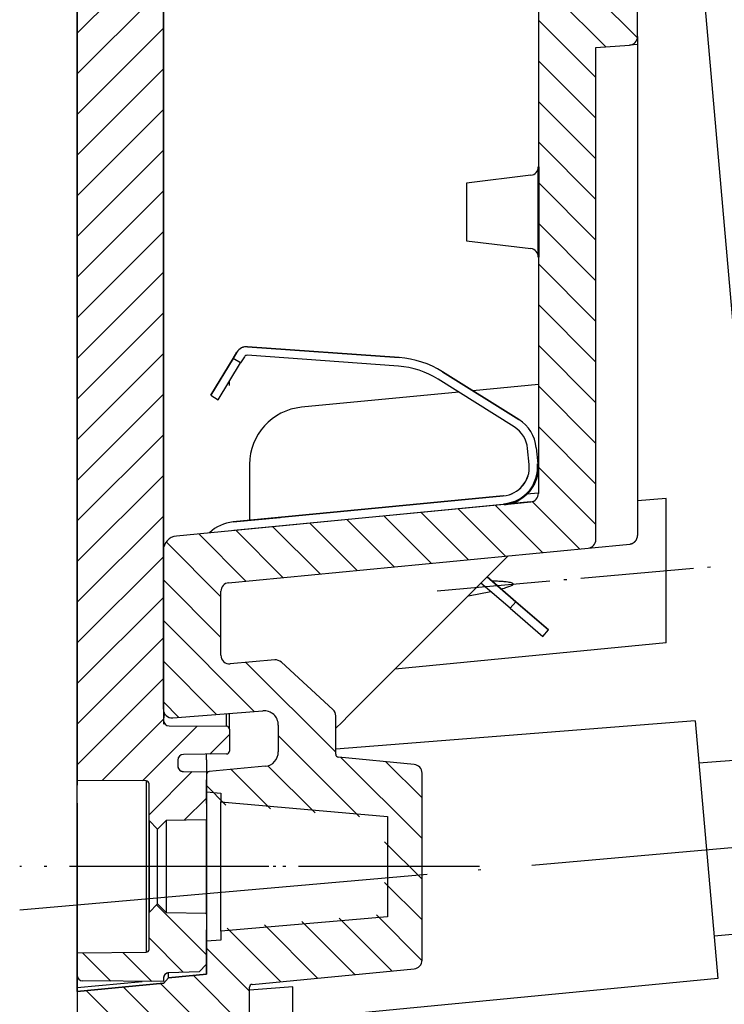
# Model space of a CAD drawing. Units: millimetres. Extents: x 1 to 593, y 1 to 419.
# Drawn here: x 287 to 311, y 121 to 155 of the extents above; entities that cross this region are included whole.
import ezdxf

# ---------------------------------------------------------------- set-up
doc = ezdxf.new("R2010")
doc.units = ezdxf.units.MM
doc.linetypes.add('ACAD_ISO04W100', pattern=[30, 24, -3, 0, -3])

msp = doc.modelspace()

# ---------------------------------------------------------------- hatches: boundary and pattern name
at = {"linetype": 'Continuous', "lineweight": 25}
h = msp.add_hatch(dxfattribs=at)
h.set_pattern_fill('_U', color=1, angle=45, style=0, pattern_type=0)
h.set_pattern_definition([(45, (-838.9158, 35.241), (-0.7071068, 0.7071068), [])])
edge = h.paths.add_edge_path()
edge.add_line((323.7901174, 108.7225385), (323.789318, 108.7248916))
edge.add_line((323.789318, 108.7248916), (322.7401174, 109.3306478))
edge.add_line((322.7401174, 109.3306478), (320.9901174, 109.3306478))
edge.add_line((320.9901174, 109.3306478), (320.9901174, 127.3994049))
edge.add_line((320.9901174, 127.3994049), (313.4901174, 126.7432399))
edge.add_line((313.4901174, 126.7432399), (317.7744256, 127.0804223))
edge.add_arc((317.7901174, 126.8810388), 0.2, 0.00000391, 94.49999609, ccw=False)
edge.add_line((317.9901174, 126.8810388), (317.9901174, 109.3406826))
edge.add_arc((317.6901174, 109.3406826), 0.3, -84.5, 0, ccw=False)
edge.add_line((317.7188711, 109.0420638), (314.923916, 108.7729402))
edge.add_line((314.923916, 108.7729402), (315.0261752, 107.6041115))
edge.add_line((315.0261752, 107.6041115), (317.7187376, 107.7923938))
edge.add_arc((317.7536158, 107.2936117), 0.5, 5, 94, ccw=False)
edge.add_line((318.2517132, 107.3371896), (318.3306406, 106.4350453))
edge.add_arc((317.8325432, 106.3914675), 0.5, -84, 5, ccw=False)
edge.add_line((317.8848074, 105.8942065), (315.2004563, 105.6120698))
edge.add_line((315.2004563, 105.6120698), (315.2702113, 104.8147663))
edge.add_line((315.2702113, 104.8147663), (320.7476722, 105.1977877))
edge.add_line((320.7476722, 105.1977877), (320.9756502, 102.5919871))
edge.add_line((320.9756502, 102.5919871), (322.0684636, 102.745572))
edge.add_arc((321.7901174, 104.7261081), 2, 278, 360)
edge.add_line((323.7901174, 104.7261081), (323.7901174, 108.7225385))
edge = h.paths.add_edge_path()
edge.add_line((320.9901174, 129.9641595), (319.4957714, 129.8334211))
edge.add_line((319.4957714, 129.8334211), (319.5144943, 129.6194177))
edge.add_arc((318.7175385, 129.5496931), 0.8, -84.5, 5, ccw=False)
edge.add_line((318.7942151, 128.7533762), (314.2082689, 128.3117998))
edge.add_line((314.2082689, 128.3117998), (314.2300578, 128.0627511))
edge.add_line((314.2300578, 128.0627511), (313.4901174, 127.991503))
edge.add_line((313.4901174, 127.991503), (313.4901174, 126.7432399))
edge.add_line((313.4901174, 126.7432399), (320.9901174, 127.3994049))
edge.add_line((320.9901174, 127.3994049), (320.9901174, 129.9641595))
edge = h.paths.add_edge_path()
edge.add_line((320.9901174, 136.4337834), (317.9901174, 136.1713174))
edge.add_line((317.9901174, 136.1713174), (317.9901174, 132.377307))
edge.add_arc((317.7901174, 132.377307), 0.2, 275.5, 360, ccw=False)
edge.add_line((317.8092865, 132.1782278), (313.4901174, 131.7623391))
edge.add_line((313.4901174, 131.7623391), (313.4901174, 130.5121516))
edge.add_line((313.4901174, 130.5121516), (314.0121685, 130.5532379))
edge.add_line((314.0121685, 130.5532379), (314.0339574, 130.3041892))
edge.add_line((314.0339574, 130.3041892), (318.6269118, 130.6656625))
edge.add_arc((318.689679, 129.8681287), 0.8, 5, 94.5, ccw=False)
edge.add_line((319.4866348, 129.9378533), (319.4957714, 129.8334211))
edge.add_line((319.4957714, 129.8334211), (320.9901174, 129.9641595))
edge.add_line((320.9901174, 129.9641595), (320.9901174, 136.4337834))
h.paths.add_polyline_path([(320.9901174, 149.9853512), (317.9901174, 149.7228853), (317.9901174, 136.1713174), (320.9901174, 136.4337834)])
h.paths.add_polyline_path([(320.9901174, 206.4259279), (317.9901174, 206.4259279), (317.9901174, 149.7228853), (320.9901174, 149.9853512)])
h.paths.add_polyline_path([(320.9901174, 207.7049919), (317.9901174, 207.4425259), (317.9901174, 206.4259279), (320.9901174, 206.4259279)])
edge = h.paths.add_edge_path()
edge.add_line((323.7901174, 214.8262998), (323.7893199, 214.8286473))
edge.add_line((323.7893199, 214.8286473), (322.7401174, 215.4344046))
edge.add_line((322.7401174, 215.4344046), (320.9901174, 215.4344046))
edge.add_line((320.9901174, 215.4344046), (319.9901174, 215.4344046))
edge.add_line((319.9901174, 215.4344046), (319.9901174, 223.1759279))
edge.add_line((319.9901174, 223.1759279), (317.9901174, 223.1759279))
edge.add_line((317.9901174, 223.1759279), (317.9901174, 214.204186))
edge.add_line((317.9901174, 214.204186), (320.4124996, 213.7770546))
edge.add_arc((320.3256755, 213.2846508), 0.5, 5, 80, ccw=False)
edge.add_line((320.8237729, 213.3282286), (320.8876296, 212.5983437))
edge.add_arc((320.3895322, 212.5547658), 0.5, -70, 5, ccw=False)
edge.add_line((320.5605423, 212.0849195), (317.9901174, 211.1493613))
edge.add_line((317.9901174, 211.1493613), (317.9901174, 207.4425259))
edge.add_line((317.9901174, 207.4425259), (320.9901174, 207.7049919))
edge.add_line((320.9901174, 207.7049919), (320.9901174, 210.4153055))
edge.add_line((320.9901174, 210.4153055), (322.7401174, 210.7238777))
edge.add_line((322.7401174, 210.7238777), (323.7901174, 211.6049323))
edge.add_line((323.7901174, 211.6049323), (323.7901174, 214.8262998))
edge = h.paths.add_edge_path()
edge.add_arc((321.7901174, 309.8831945), 2, 0, 92)
edge.add_line((321.7203184, 311.8819762), (319.736148, 311.8126874))
edge.add_line((319.736148, 311.8126874), (319.8606139, 310.3900357))
edge.add_line((319.8606139, 310.3900357), (297.4804626, 308.0377871))
edge.add_line((297.4804626, 308.0377871), (297.5501872, 307.2408313))
edge.add_line((297.5501872, 307.2408313), (300.2527267, 307.4298113))
edge.add_arc((300.287605, 306.9310292), 0.5, 5, 94, ccw=False)
edge.add_line((300.7857023, 306.9746071), (300.8646297, 306.0724628))
edge.add_arc((300.3665324, 306.028885), 0.5, -84, 5, ccw=False)
edge.add_line((300.4187966, 305.531624), (297.7244987, 305.2484419))
edge.add_line((297.7244987, 305.2484419), (297.7429286, 305.0377871))
edge.add_line((297.7429286, 305.0377871), (297.8136926, 304.2289509))
edge.add_line((297.8136926, 304.2289509), (317.6665797, 305.791407))
edge.add_arc((317.6901174, 305.4923318), 0.3, 0, 94.5, ccw=False)
edge.add_line((317.9901174, 305.4923318), (317.9901174, 304.8224624))
edge.add_arc((317.6890665, 304.8206827), 0.3010562, -0.33870783, 0.33870783, ccw=False)
edge.add_line((317.9901174, 304.818903), (317.9901174, 297.1759279))
edge.add_line((317.9901174, 297.1759279), (319.9901174, 297.5285818))
edge.add_line((319.9901174, 297.5285818), (319.9901174, 304.8991892))
edge.add_line((319.9901174, 304.8991892), (320.9901174, 305.0755161))
edge.add_line((320.9901174, 305.0755161), (322.7401174, 305.3840884))
edge.add_line((322.7401174, 305.3840884), (323.7890292, 306.2642299))
edge.add_line((323.7890292, 306.2642299), (323.7901174, 306.2677181))
edge.add_line((323.7901174, 306.2677181), (323.7901174, 309.8831945))
h = msp.add_hatch(dxfattribs=at)
h.set_pattern_fill('_U', color=1, angle=135, style=0, pattern_type=0)
h.set_pattern_definition([(135, (-771.2345, 28.117), (-0.7071068, -0.7071068), [])])
edge = h.paths.add_edge_path()
edge.add_line((291.9505519, 257.8252989), (296.4505519, 258.2585996))
edge.add_line((296.4505519, 258.2585996), (296.4505519, 259.509918))
edge.add_line((296.4505519, 259.509918), (296.0571997, 259.4789605))
edge.add_line((296.0571997, 259.4789605), (296.0354108, 259.7280092))
edge.add_line((296.0354108, 259.7280092), (291.3427609, 259.3586896))
edge.add_arc((291.2799936, 260.1562235), 0.8, 185, 274.5, ccw=False)
edge.add_line((290.4830379, 260.0864989), (290.4690995, 260.2458158))
edge.add_line((290.4690995, 260.2458158), (288.9505519, 260.1129601))
edge.add_line((288.9505519, 260.1129601), (288.9505519, 211.5759254))
edge.add_line((288.9505519, 211.5759254), (291.9505519, 211.8120306))
edge.add_line((291.9505519, 211.8120306), (291.9505519, 211.4258294))
edge.add_line((291.9505519, 211.4258294), (292.1662438, 211.226446))
edge.add_line((292.1662438, 211.226446), (293.4505519, 211.3275232))
edge.add_line((293.4505519, 211.3275232), (293.4505519, 209.6259254))
edge.add_line((293.4505519, 209.6259254), (299.6505519, 209.0834957))
edge.add_line((299.6505519, 209.0834957), (299.6505519, 205.8380218))
edge.add_line((299.6505519, 205.8380218), (300.9505519, 205.9517571))
edge.add_line((300.9505519, 205.9517571), (300.9505519, 210.6812568))
edge.add_arc((300.6505519, 210.6812568), 0.3, 0, 84.5)
edge.add_line((300.6793057, 210.9798756), (295.0409674, 211.5227859))
edge.add_arc((295.0505519, 211.6223255), 0.1, 180, 264.5, ccw=False)
edge.add_line((294.9505519, 211.6223255), (294.9505519, 213.5538512))
edge.add_arc((294.8505519, 213.5538512), 0.1, 360, 454.5)
edge.add_line((294.842706, 213.6535429), (292.0583979, 213.4344131))
edge.add_arc((292.0505519, 213.5341048), 0.1, 180, 274.5, ccw=False)
edge.add_line((291.9505519, 213.5341048), (291.9505519, 236.0290571))
edge.add_line((291.9505519, 236.0290571), (291.4505519, 236.0377847))
edge.add_line((291.4505519, 236.0377847), (291.4505519, 238.0377847))
edge.add_line((291.4505519, 238.0377847), (291.9505519, 238.0903368))
edge.add_line((291.9505519, 238.0903368), (291.9505519, 257.8252989))
edge = h.paths.add_edge_path()
edge.add_line((300.9505519, 205.9517571), (299.6505519, 205.8380218))
edge.add_line((299.6505519, 205.8380218), (299.6505519, 205.7683552))
edge.add_line((299.6505519, 205.7683552), (293.4505519, 205.2259254))
edge.add_line((293.4505519, 205.2259254), (293.4505519, 204.0021574))
edge.add_arc((293.5505519, 204.0021574), 0.1, 180, 274.5)
edge.add_line((293.5583979, 203.9024657), (295.4113224, 204.048294))
edge.add_arc((295.4505519, 203.5498353), 0.5, 0, 94.5, ccw=False)
edge.add_line((295.9505519, 203.5498353), (295.9505519, 202.6152497))
edge.add_arc((295.4505519, 202.6152497), 0.5, 275.5, 360, ccw=False)
edge.add_line((295.4984748, 202.1175516), (292.2217982, 201.8020435))
edge.add_arc((292.2505519, 201.5034246), 0.3, 95.5, 180)
edge.add_line((291.9505519, 201.5034246), (291.9505519, 200.0759254))
edge.add_line((291.9505519, 200.0759254), (295.9581626, 200.4265459))
edge.add_line((295.9581626, 200.4265459), (297.9505519, 202.6008574))
edge.add_line((297.9505519, 202.6008574), (297.9505519, 203.5183926))
edge.add_arc((298.0505519, 203.5183926), 0.1, 95.5, 180, ccw=False)
edge.add_line((298.0409674, 203.6179322), (300.6793057, 203.8719753))
edge.add_arc((300.6505519, 204.1705941), 0.3, 275.5, 360)
edge.add_line((300.9505519, 204.1705941), (300.9505519, 205.9517571))
edge = h.paths.add_edge_path()
edge.add_arc((306.7005519, 197.7784445), 0.3, 0, 94.5)
edge.add_line((306.6770142, 198.0775197), (291.9505519, 196.918522))
edge.add_line((291.9505519, 196.918522), (291.9505519, 196.3646006))
edge.add_arc((292.4505519, 196.3646006), 0.5, 180, 240)
edge.add_line((292.2005519, 195.9315879), (293.0355135, 195.4495226))
edge.add_arc((293.2855135, 195.8825353), 0.5, 240, 274.5)
edge.add_line((293.3247431, 195.3840766), (304.6770142, 196.2775197))
edge.add_arc((304.7005531, 195.9784458), 0.2999988, 0.90112562, 94.50023547, ccw=False)
edge.add_arc((304.7005519, 195.9784445), 0.3, 0, 0.90136109, ccw=False)
edge.add_line((305.0005519, 195.9784445), (305.0005519, 176.9621098))
edge.add_arc((305.5005519, 176.9621098), 0.5, 180, 274)
edge.add_line((305.5354302, 176.4633278), (306.4505519, 176.5273193))
edge.add_line((306.4505519, 176.5273193), (306.4505519, 156.5783266))
edge.add_line((306.4505519, 156.5783266), (305.4482877, 156.4729844))
edge.add_arc((305.5005519, 155.9757234), 0.5, 96, 180)
edge.add_line((305.0005519, 155.9757234), (305.0005519, 138.9124202))
edge.add_arc((304.7005519, 138.9124202), 0.3, 275.5, 360, ccw=False)
edge.add_line((304.7293057, 138.6138014), (292.4026291, 137.4268774))
edge.add_arc((292.4505519, 136.9291793), 0.5, 95.5, 180)
edge.add_line((291.9505519, 136.9291793), (291.9505519, 131.4004636))
edge.add_arc((292.2505519, 131.4004636), 0.3, 180, 274.5)
edge.add_line((292.2740897, 131.1013884), (295.4113224, 131.348294))
edge.add_arc((295.4505519, 130.8498353), 0.5, 0, 94.5, ccw=False)
edge.add_line((295.9505519, 130.8498353), (295.9505519, 129.9152497))
edge.add_arc((295.4505519, 129.9152497), 0.5, -84.5, 0, ccw=False)
edge.add_line((295.4984748, 129.4175516), (293.5409674, 129.229065))
edge.add_arc((293.5505519, 129.1295254), 0.1, 95.5, 180)
edge.add_line((293.4505519, 129.1295254), (293.4505519, 128.1259254))
edge.add_line((293.4505519, 128.1259254), (299.6505519, 127.5834957))
edge.add_line((299.6505519, 127.5834957), (299.6505519, 125.5324348))
edge.add_line((299.6505519, 125.5324348), (300.9505519, 125.6461701))
edge.add_line((300.9505519, 125.6461701), (300.9505519, 129.1812568))
edge.add_arc((300.6505519, 129.1812568), 0.3, 0, 84.5)
edge.add_line((300.6793057, 129.4798756), (297.9505519, 129.7426247))
edge.add_line((297.9505519, 129.7426247), (297.9505519, 131.1688543))
edge.add_arc((297.6505519, 131.1688543), 0.3, 360, 407.5)
edge.add_line((297.853229, 131.3900375), (296.0554855, 133.0373659))
edge.add_arc((295.8528084, 132.8161827), 0.3, 47.5, 95)
edge.add_line((295.8266617, 133.1150411), (294.2766987, 132.9794369))
edge.add_arc((294.2505519, 133.2782953), 0.3, 180, 275, ccw=False)
edge.add_line((293.9505519, 133.2782953), (293.9505519, 135.5034246))
edge.add_arc((294.2505519, 135.5034246), 0.3, 95.5, 180, ccw=False)
edge.add_line((294.2217982, 135.8020435), (306.7293057, 137.0063795))
edge.add_arc((306.7005519, 137.3049983), 0.3, 275.5, 360)
edge.add_line((307.0005519, 137.3049983), (307.0005519, 154.4259254))
edge.add_line((307.0005519, 154.4259254), (308.1714789, 154.5078046))
edge.add_arc((308.1505519, 154.8070739), 0.3, 274, 360)
edge.add_line((308.4505519, 154.8070739), (308.4505519, 178.2056087))
edge.add_arc((308.1505519, 178.2056087), 0.3, 360, 454)
edge.add_line((308.129625, 178.5048779), (307.0005519, 178.4259254))
edge.add_line((307.0005519, 178.4259254), (307.0005519, 197.7784445))
edge = h.paths.add_edge_path()
edge.add_line((291.9505519, 119.4259254), (294.8601365, 119.7060866))
edge.add_arc((294.8505519, 119.8056262), 0.1, 275.5, 360)
edge.add_line((294.9505519, 119.8056262), (294.9505519, 121.820359))
edge.add_line((294.9505519, 121.820359), (300.6793057, 122.3719753))
edge.add_arc((300.6505519, 122.6705941), 0.3, 275.5, 360)
edge.add_line((300.9505519, 122.6705941), (300.9505519, 125.6461701))
edge.add_line((300.9505519, 125.6461701), (299.6505519, 125.5324348))
edge.add_line((299.6505519, 125.5324348), (299.6505519, 124.2683552))
edge.add_line((299.6505519, 124.2683552), (293.4505519, 123.7259254))
edge.add_line((293.4505519, 123.7259254), (293.4505519, 122.1883216))
edge.add_line((293.4505519, 122.1883216), (292.1313828, 122.0613001))
edge.add_line((292.1313828, 122.0613001), (291.9505519, 121.8622208))
edge.add_line((291.9505519, 121.8622208), (291.9505519, 121.8647926))
edge.add_line((291.9505519, 121.8647926), (288.9505519, 121.5759254))
edge.add_line((288.9505519, 121.5759254), (288.9505519, 106.8140662))
edge.add_arc((290.9505519, 106.8140662), 2, 180, 270)
edge.add_line((290.9505519, 104.8140662), (315.2602067, 104.8140662))
edge.add_line((315.2602067, 104.8140662), (315.1643354, 105.9098804))
edge.add_line((315.1643354, 105.9098804), (316.6355756, 106.304098))
edge.add_line((316.6355756, 106.304098), (316.5596612, 107.1718026))
edge.add_line((316.5596612, 107.1718026), (315.0423173, 107.304553))
edge.add_line((315.0423173, 107.304553), (314.9977407, 107.8140662))
edge.add_line((314.9977407, 107.8140662), (292.2505519, 107.8140662))
edge.add_arc((292.2505519, 108.1140662), 0.3, 180, 270, ccw=False)
edge.add_line((291.9505519, 108.1140662), (291.9505519, 119.4259254))
edge = h.paths.add_edge_path()
edge.add_line((291.9505519, 294.0290571), (291.4505519, 294.0377847))
edge.add_line((291.4505519, 294.0377847), (291.4505519, 296.0377847))
edge.add_line((291.4505519, 296.0377847), (291.9505519, 296.0903368))
edge.add_line((291.9505519, 296.0903368), (291.9505519, 303.7647073))
edge.add_arc((292.2505519, 303.7647073), 0.3, 100, 180, ccw=False)
edge.add_line((292.1984575, 304.0601496), (297.7429012, 305.0377847))
edge.add_line((297.7429012, 305.0377847), (297.6983245, 305.5472979))
edge.add_line((297.6983245, 305.5472979), (299.1695647, 305.9415155))
edge.add_line((299.1695647, 305.9415155), (299.0936504, 306.8092201))
edge.add_line((299.0936504, 306.8092201), (297.5763065, 306.9419705))
edge.add_line((297.5763065, 306.9419705), (297.4804352, 308.0377847))
edge.add_line((297.4804352, 308.0377847), (290.6032556, 306.8251523))
edge.add_arc((290.9505519, 304.8555368), 2, 100, 180)
edge.add_line((288.9505519, 304.8555368), (288.9505519, 260.1129601))
edge.add_line((288.9505519, 260.1129601), (290.4690995, 260.2458158))
edge.add_line((290.4690995, 260.2458158), (290.4553305, 260.4031957))
edge.add_arc((291.2522863, 260.4729203), 0.8, 95.5, 185, ccw=False)
edge.add_line((291.1756097, 261.2692373), (295.8610993, 261.7203986))
edge.add_line((295.8610993, 261.7203986), (295.8393104, 261.9694473))
edge.add_line((295.8393104, 261.9694473), (296.4505519, 262.0283031))
edge.add_line((296.4505519, 262.0283031), (296.4505519, 263.2776988))
edge.add_line((296.4505519, 263.2776988), (291.9505519, 262.9235411))
edge.add_line((291.9505519, 262.9235411), (291.9505519, 294.0290571))
h = msp.add_hatch()
h.set_pattern_fill('_U', color=1, angle=45, style=0, pattern_type=0)
h.set_pattern_definition([(45, (-771.2345, 28.117), (-0.7071068, 0.7071068), [])])
edge = h.paths.add_edge_path(flags=0)
edge.add_ellipse((294.1505733, 130.7064784), major_axis=(0.0707107, 0.0707107), ratio=1, start_angle=315, end_angle=404.5)
edge.add_line((294.151446, 130.8064746), (292.148828, 130.8239512))
edge.add_ellipse((292.1505733, 131.0239436), major_axis=(0.1414214, 0.1414214), ratio=1, start_angle=135, end_angle=224.5, ccw=False)
edge.add_line((291.9505733, 131.0239436), (291.9505733, 202.3274191))
edge.add_ellipse((292.1505733, 202.3274191), major_axis=(0.1414214, 0.1414214), ratio=1, start_angle=45.5, end_angle=135, ccw=False)
edge.add_line((292.148828, 202.5274115), (294.151446, 202.544888))
edge.add_ellipse((294.1505733, 202.6448842), major_axis=(-0.0707107, 0.0707107), ratio=1, start_angle=135.5, end_angle=225)
edge.add_line((294.2505733, 202.6448842), (294.2505733, 203.4064784))
edge.add_ellipse((294.1505733, 203.4064784), major_axis=(0.0707107, 0.0707107), ratio=1, start_angle=315, end_angle=404.5)
edge.add_line((294.151446, 203.5064746), (292.648828, 203.5195877))
edge.add_ellipse((292.6505733, 203.7195801), major_axis=(0.1414214, 0.1414214), ratio=1, start_angle=135, end_angle=224.5, ccw=False)
edge.add_line((292.4505733, 203.7195801), (292.4505733, 203.9186923))
edge.add_line((292.4505733, 203.9186923), (292.450782, 203.9270171))
edge.add_line((292.450782, 203.9270171), (292.4513966, 203.9355759))
edge.add_line((292.4513966, 203.9355759), (292.4524001, 203.9442827))
edge.add_line((292.4524001, 203.9442827), (292.4537754, 203.9530517))
edge.add_line((292.4537754, 203.9530517), (292.4555054, 203.9617972))
edge.add_line((292.4555054, 203.9617972), (292.4575731, 203.9704333))
edge.add_line((292.4575731, 203.9704333), (292.4599614, 203.9788742))
edge.add_line((292.4599614, 203.9788742), (292.4626532, 203.9870339))
edge.add_line((292.4626532, 203.9870339), (292.4656315, 203.9948268))
edge.add_line((292.4656315, 203.9948268), (292.4689844, 204.0024337))
edge.add_line((292.4689844, 204.0024337), (292.472804, 204.0101044))
edge.add_line((292.472804, 204.0101044), (292.4770422, 204.0177669))
edge.add_line((292.4770422, 204.0177669), (292.4816503, 204.0253484))
edge.add_line((292.4816503, 204.0253484), (292.4865797, 204.0327764))
edge.add_line((292.4865797, 204.0327764), (292.4917818, 204.0399779))
edge.add_line((292.4917818, 204.0399779), (292.4972079, 204.0468801))
edge.add_line((292.4972079, 204.0468801), (292.5028094, 204.0534105))
edge.add_line((292.5028094, 204.0534105), (292.5085378, 204.0594961))
edge.add_line((292.5085378, 204.0594961), (292.5145221, 204.0652477))
edge.add_line((292.5145221, 204.0652477), (292.5209641, 204.0708803))
edge.add_line((292.5209641, 204.0708803), (292.5277934, 204.0763478))
edge.add_line((292.5277934, 204.0763478), (292.5349374, 204.0816016))
edge.add_line((292.5349374, 204.0816016), (292.5423233, 204.086593))
edge.add_line((292.5423233, 204.086593), (292.5498783, 204.0912734))
edge.add_line((292.5498783, 204.0912734), (292.5575297, 204.0955943))
edge.add_line((292.5575297, 204.0955943), (292.5652047, 204.0995069))
edge.add_line((292.5652047, 204.0995069), (292.5728306, 204.1029628))
edge.add_line((292.5728306, 204.1029628), (292.5805419, 204.1060041))
edge.add_line((292.5805419, 204.1060041), (292.5886309, 204.1087625))
edge.add_line((292.5886309, 204.1087625), (292.5970191, 204.1112225))
edge.add_line((292.5970191, 204.1112225), (292.6056208, 204.1133657))
edge.add_line((292.6056208, 204.1133657), (292.6143502, 204.1151738))
edge.add_line((292.6143502, 204.1151738), (292.6231214, 204.1166281))
edge.add_line((292.6231214, 204.1166281), (292.6318487, 204.1177104))
edge.add_line((292.6318487, 204.1177104), (292.6404461, 204.118402))
edge.add_line((292.6404461, 204.118402), (292.648828, 204.1186847))
edge.add_line((292.648828, 204.1186847), (293.4505733, 204.1256814))
edge.add_line((293.4505733, 204.1256814), (293.4505733, 205.8012444))
edge.add_line((293.4505733, 205.8012444), (292.0505733, 205.8256814))
edge.add_line((292.0505733, 205.8256814), (291.7505733, 206.1256815))
edge.add_line((291.7505733, 206.1256815), (291.4505733, 205.8256814))
edge.add_line((291.4505733, 205.8256814), (291.4505733, 204.5466297))
edge.add_line((291.4505733, 204.5466297), (291.450469, 204.5424673))
edge.add_line((291.450469, 204.5424673), (291.4501617, 204.5381879))
edge.add_line((291.4501617, 204.5381879), (291.4496599, 204.5338345))
edge.add_line((291.4496599, 204.5338345), (291.4489723, 204.5294499))
edge.add_line((291.4489723, 204.5294499), (291.4481072, 204.5250772))
edge.add_line((291.4481072, 204.5250772), (291.4470734, 204.5207592))
edge.add_line((291.4470734, 204.5207592), (291.4458793, 204.5165387))
edge.add_line((291.4458793, 204.5165387), (291.4445333, 204.5124588))
edge.add_line((291.4445333, 204.5124588), (291.4430442, 204.5085624))
edge.add_line((291.4430442, 204.5085624), (291.4413678, 204.504759))
edge.add_line((291.4413678, 204.504759), (291.439458, 204.5009236))
edge.add_line((291.439458, 204.5009236), (291.4373389, 204.4970924))
edge.add_line((291.4373389, 204.4970924), (291.4350348, 204.4933016))
edge.add_line((291.4350348, 204.4933016), (291.4325701, 204.4895876))
edge.add_line((291.4325701, 204.4895876), (291.4299691, 204.4859869))
edge.add_line((291.4299691, 204.4859869), (291.427256, 204.4825357))
edge.add_line((291.427256, 204.4825357), (291.4244552, 204.4792706))
edge.add_line((291.4244552, 204.4792706), (291.421591, 204.4762277))
edge.add_line((291.421591, 204.4762277), (291.4185989, 204.4733519))
edge.add_line((291.4185989, 204.4733519), (291.4153779, 204.4705356))
edge.add_line((291.4153779, 204.4705356), (291.4119633, 204.4678019))
edge.add_line((291.4119633, 204.4678019), (291.4083913, 204.465175))
edge.add_line((291.4083913, 204.465175), (291.4046983, 204.4626793))
edge.add_line((291.4046983, 204.4626793), (291.4009208, 204.4603391))
edge.add_line((291.4009208, 204.4603391), (291.3970951, 204.4581787))
edge.add_line((291.3970951, 204.4581787), (291.3932576, 204.4562223))
edge.add_line((291.3932576, 204.4562223), (291.3894447, 204.4544944))
edge.add_line((291.3894447, 204.4544944), (291.385589, 204.4529737))
edge.add_line((291.385589, 204.4529737), (291.3815445, 204.4515946))
edge.add_line((291.3815445, 204.4515946), (291.3773504, 204.4503646))
edge.add_line((291.3773504, 204.4503646), (291.3730495, 204.4492929))
edge.add_line((291.3730495, 204.4492929), (291.3686849, 204.4483889))
edge.add_line((291.3686849, 204.4483889), (291.3642992, 204.4476617))
edge.add_line((291.3642992, 204.4476617), (291.3599356, 204.4471206))
edge.add_line((291.3599356, 204.4471206), (291.3556369, 204.4467748))
edge.add_line((291.3556369, 204.4467748), (291.351446, 204.4466335))
edge.add_line((291.351446, 204.4466335), (288.9505733, 204.4256814))
edge.add_line((288.9505733, 204.4256814), (288.9505733, 128.925681))
edge.add_line((288.9505733, 128.925681), (291.351446, 128.9047289))
edge.add_line((291.351446, 128.9047289), (291.3556369, 128.9045876))
edge.add_line((291.3556369, 128.9045876), (291.3599356, 128.9042418))
edge.add_line((291.3599356, 128.9042418), (291.3642992, 128.9037007))
edge.add_line((291.3642992, 128.9037007), (291.3686849, 128.9029735))
edge.add_line((291.3686849, 128.9029735), (291.3730495, 128.9020695))
edge.add_line((291.3730495, 128.9020695), (291.3773504, 128.9009979))
edge.add_line((291.3773504, 128.9009979), (291.3815445, 128.8997678))
edge.add_line((291.3815445, 128.8997678), (291.385589, 128.8983887))
edge.add_line((291.385589, 128.8983887), (291.3894447, 128.896868))
edge.add_line((291.3894447, 128.896868), (291.3932576, 128.8951401))
edge.add_line((291.3932576, 128.8951401), (291.3970951, 128.8931837))
edge.add_line((291.3970951, 128.8931837), (291.4009208, 128.8910233))
edge.add_line((291.4009208, 128.8910233), (291.4046983, 128.8886831))
edge.add_line((291.4046983, 128.8886831), (291.4083913, 128.8861874))
edge.add_line((291.4083913, 128.8861874), (291.4119633, 128.8835605))
edge.add_line((291.4119633, 128.8835605), (291.4153779, 128.8808268))
edge.add_line((291.4153779, 128.8808268), (291.4185989, 128.8780105))
edge.add_line((291.4185989, 128.8780105), (291.421591, 128.8751347))
edge.add_line((291.421591, 128.8751347), (291.4244552, 128.8720919))
edge.add_line((291.4244552, 128.8720919), (291.427256, 128.8688267))
edge.add_line((291.427256, 128.8688267), (291.4299691, 128.8653755))
edge.add_line((291.4299691, 128.8653755), (291.4325701, 128.8617748))
edge.add_line((291.4325701, 128.8617748), (291.4350348, 128.8580608))
edge.add_line((291.4350348, 128.8580608), (291.4373389, 128.85427))
edge.add_line((291.4373389, 128.85427), (291.439458, 128.8504388))
edge.add_line((291.439458, 128.8504388), (291.4413678, 128.8466035))
edge.add_line((291.4413678, 128.8466035), (291.4430442, 128.8428))
edge.add_line((291.4430442, 128.8428), (291.4445333, 128.8389036))
edge.add_line((291.4445333, 128.8389036), (291.4458793, 128.8348237))
edge.add_line((291.4458793, 128.8348237), (291.4470734, 128.8306033))
edge.add_line((291.4470734, 128.8306033), (291.4481072, 128.8262852))
edge.add_line((291.4481072, 128.8262852), (291.4489723, 128.8219125))
edge.add_line((291.4489723, 128.8219125), (291.4496599, 128.8175279))
edge.add_line((291.4496599, 128.8175279), (291.4501617, 128.8131745))
edge.add_line((291.4501617, 128.8131745), (291.450469, 128.8088952))
edge.add_line((291.450469, 128.8088952), (291.4505733, 128.8047327))
edge.add_line((291.4505733, 128.8047327), (291.4505733, 127.5256808))
edge.add_line((291.4505733, 127.5256808), (291.7505733, 127.2256806))
edge.add_line((291.7505733, 127.2256806), (292.0505733, 127.5256808))
edge.add_line((292.0505733, 127.5256808), (293.4505733, 127.5501179))
edge.add_line((293.4505733, 127.5501179), (293.4505733, 129.2256811))
edge.add_line((293.4505733, 129.2256811), (292.648828, 129.2326778))
edge.add_line((292.648828, 129.2326778), (292.6404461, 129.2329604))
edge.add_line((292.6404461, 129.2329604), (292.6318487, 129.2336521))
edge.add_line((292.6318487, 129.2336521), (292.6231214, 129.2347343))
edge.add_line((292.6231214, 129.2347343), (292.6143502, 129.2361887))
edge.add_line((292.6143502, 129.2361887), (292.6056208, 129.2379967))
edge.add_line((292.6056208, 129.2379967), (292.5970191, 129.2401399))
edge.add_line((292.5970191, 129.2401399), (292.5886309, 129.2426))
edge.add_line((292.5886309, 129.2426), (292.5805419, 129.2453583))
edge.add_line((292.5805419, 129.2453583), (292.5728306, 129.2483996))
edge.add_line((292.5728306, 129.2483996), (292.5652047, 129.2518555))
edge.add_line((292.5652047, 129.2518555), (292.5575297, 129.2557682))
edge.add_line((292.5575297, 129.2557682), (292.5498783, 129.260089))
edge.add_line((292.5498783, 129.260089), (292.5423233, 129.2647695))
edge.add_line((292.5423233, 129.2647695), (292.5349374, 129.2697609))
edge.add_line((292.5349374, 129.2697609), (292.5277934, 129.2750146))
edge.add_line((292.5277934, 129.2750146), (292.5209641, 129.2804821))
edge.add_line((292.5209641, 129.2804821), (292.5145221, 129.2861147))
edge.add_line((292.5145221, 129.2861147), (292.5085378, 129.2918663))
edge.add_line((292.5085378, 129.2918663), (292.5028094, 129.297952))
edge.add_line((292.5028094, 129.297952), (292.4972079, 129.3044823))
edge.add_line((292.4972079, 129.3044823), (292.4917818, 129.3113846))
edge.add_line((292.4917818, 129.3113846), (292.4865797, 129.3185861))
edge.add_line((292.4865797, 129.3185861), (292.4816503, 129.326014))
edge.add_line((292.4816503, 129.326014), (292.4770422, 129.3335956))
edge.add_line((292.4770422, 129.3335956), (292.472804, 129.3412581))
edge.add_line((292.472804, 129.3412581), (292.4689843, 129.3489287))
edge.add_line((292.4689843, 129.3489287), (292.4656315, 129.3565356))
edge.add_line((292.4656315, 129.3565356), (292.4626532, 129.3643285))
edge.add_line((292.4626532, 129.3643285), (292.4599614, 129.3724883))
edge.add_line((292.4599614, 129.3724883), (292.4575731, 129.3809291))
edge.add_line((292.4575731, 129.3809291), (292.4555054, 129.3895652))
edge.add_line((292.4555054, 129.3895652), (292.4537754, 129.3983107))
edge.add_line((292.4537754, 129.3983107), (292.4524001, 129.4070798))
edge.add_line((292.4524001, 129.4070798), (292.4513966, 129.4157866))
edge.add_line((292.4513966, 129.4157866), (292.450782, 129.4243453))
edge.add_line((292.450782, 129.4243453), (292.4505733, 129.4326702))
edge.add_line((292.4505733, 129.4326702), (292.4505733, 129.6317825))
edge.add_ellipse((292.6505733, 129.6317825), major_axis=(0.1414214, 0.1414214), ratio=1, start_angle=45.5, end_angle=135, ccw=False)
edge.add_line((292.648828, 129.8317749), (294.151446, 129.844888))
edge.add_ellipse((294.1505733, 129.9448842), major_axis=(0.0707107, 0.0707107), ratio=1, start_angle=225.5, end_angle=315)
edge.add_line((294.2505733, 129.9448842), (294.2505733, 130.7064784))
h = msp.add_hatch()
h.set_pattern_fill('_U', color=1, angle=45, style=0, pattern_type=0)
h.set_pattern_definition([(315, (-473.7031, 553.4259), (-0.7071068, -0.7071068), [])])
h.paths.add_polyline_path([(291.9505733, 122.0325438), (291.9507748, 122.0407212), (291.9513685, 122.0491258), (291.9523382, 122.0576763), (291.9536677, 122.0662912), (291.9553409, 122.0748891), (291.9573414, 122.0833887), (291.9596532, 122.0917084), (291.96226, 122.0997669), (291.9651457, 122.1074827), (291.9683646, 122.1149518), (291.9720372, 122.1224825), (291.9761228, 122.1300188), (291.9805755, 122.1374916), (291.9853489, 122.1448321), (291.990397, 122.1519711), (291.9956738, 122.1588396), (292.001133, 122.1653687), (292.0067285, 122.1714892), (292.0124851, 122.1772044), (292.018669, 122.1827831), (292.0252514, 122.1882188), (292.0321633, 122.1934653), (292.0393357, 122.1984766), (292.0466996, 122.2032065), (292.0541859, 122.2076089), (292.0617256, 122.2116377), (292.0692498, 122.2152467), (292.0767258, 122.2184063), (292.0844959, 122.2212636), (292.0925964, 122.2238479), (292.1009463, 122.2261378), (292.1094644, 122.2281119), (292.1180693, 122.2297488), (292.1266799, 122.231027), (292.135215, 122.2319252), (292.1435934, 122.232422), (293.1939945, 122.2691028), (293.4505733, 122.5256816), (293.4505733, 124.3012448), (292.0505733, 124.3256819), (291.7505733, 124.625682), (291.4505733, 124.3256819), (291.4505733, 123.0466299), (291.450469, 123.0424675), (291.4501617, 123.0381881), (291.4496599, 123.0338347), (291.4489723, 123.0294502), (291.4481072, 123.0250774), (291.4470734, 123.0207594), (291.4458793, 123.016539), (291.4445333, 123.0124591), (291.4430442, 123.0085626), (291.4413678, 123.0047592), (291.439458, 123.0009239), (291.4373389, 122.9970926), (291.4350348, 122.9933018), (291.4325701, 122.9895879), (291.4299691, 122.9859871), (291.427256, 122.982536), (291.4244552, 122.9792708), (291.421591, 122.976228), (291.4185989, 122.9733522), (291.4153779, 122.9705359), (291.4119633, 122.9678021), (291.4083913, 122.9651753), (291.4046983, 122.9626796), (291.4009208, 122.9603393), (291.3970951, 122.9581789), (291.3932576, 122.9562226), (291.3894447, 122.9544946), (291.385589, 122.952974), (291.3815445, 122.9515948), (291.3773504, 122.9503648), (291.3730495, 122.9492932), (291.3686849, 122.9483891), (291.3642992, 122.947662), (291.3599356, 122.9471208), (291.3556369, 122.946775), (291.351446, 122.9466337), (288.9505733, 122.9256816), (288.9505733, 122.1501243), (288.950782, 122.1417995), (288.9513966, 122.1332407), (288.9524001, 122.1245339), (288.9537754, 122.1157648), (288.9555054, 122.1070194), (288.9575731, 122.0983833), (288.9599614, 122.0899424), (288.9626532, 122.0817826), (288.9656315, 122.0739897), (288.9689844, 122.0663829), (288.972804, 122.0587122), (288.9770422, 122.0510497), (288.9816503, 122.0434681), (288.9865797, 122.0360402), (288.9917818, 122.0288387), (288.9972079, 122.0219364), (289.0028094, 122.0154061), (289.0085378, 122.0093205), (289.0145221, 122.0035688), (289.0209641, 121.9979363), (289.0277934, 121.9924688), (289.0349374, 121.987215), (289.0423233, 121.9822236), (289.0498783, 121.9775432), (289.0575297, 121.9732223), (289.0652047, 121.9693096), (289.0728306, 121.9658538), (289.0805419, 121.9628124), (289.0886309, 121.9600541), (289.0970191, 121.9575941), (289.1056208, 121.9554508), (289.1143502, 121.9536428), (289.1231214, 121.9521884), (289.1318487, 121.9511062), (289.1404461, 121.9504146), (289.148828, 121.9501319), (291.9505733, 121.9256815)], flags=0)

# ---------------------------------------------------------------- linework, layer by layer
for p, q in [((288.9505519, 204.5888019), (288.9505519, 128.7630501)), ((288.9505733, 128.925681), (288.9505733, 204.4256814)), ((291.9505733, 202.5256813), (291.9505733, 131.0239436)), ((291.9505519, 137.7322072), (291.9505519, 195.0137992)), ((308.4505519, 182.6487761), (315.0423173, 107.304553)), ((308.4505519, 154.8070739), (308.4505519, 178.2056087)), ((305.0005519, 155.9757234), (305.0005519, 150.2745403)), ((307.0005519, 154.4259254), (308.1714789, 154.5078046)), ((308.4505519, 154.5273193), (308.1714789, 154.5078046)), ((308.4505519, 154.8070739), (308.4505519, 154.5273193)), ((308.4505519, 154.5273193), (308.4505519, 137.4446175)), ((307.0005519, 137.3049983), (307.0005519, 154.4259254)), ((304.7371127, 149.9767765), (302.5005519, 149.7021614)), ((302.5005519, 149.7021614), (302.5005519, 147.7021614)), ((302.5005519, 147.7021614), (304.7371127, 147.4275462)), ((305.0005519, 147.1297824), (305.0005519, 138.9124202)), ((300.1531814, 143.6354501), (294.8823844, 144.0141273)), ((294.8823889, 144.0140755), (300.1531859, 143.6353983)), ((300.1531917, 143.635332), (294.8823947, 144.0140092)), ((294.8823993, 144.0139574), (300.1531962, 143.6352802)), ((293.5980296, 142.3238239), (294.3788702, 143.6045727)), ((294.3788748, 143.6045209), (293.598032, 142.3237966)), ((294.2505634, 143.3942566), (294.3788599, 143.6046908)), ((294.3788644, 143.6046391), (294.2505634, 143.394202)), ((294.5121908, 143.8233801), (294.3788599, 143.6046908)), ((294.3788644, 143.6046391), (294.5121953, 143.8233283)), ((294.3788981, 143.6046185), (294.3788644, 143.6046391)), ((294.5122011, 143.823262), (294.3788702, 143.6045727)), ((294.3788748, 143.6045209), (294.5122056, 143.8232102)), ((294.6350221, 143.4483526), (294.3788748, 143.6045209)), ((294.7683529, 143.6670419), (294.6350221, 143.4483526)), ((300.1316983, 143.3360515), (294.8609013, 143.7147287)), ((293.8541793, 142.1676282), (294.6350221, 143.4483526)), ((304.1619066, 141.2237481), (301.5098263, 142.8858124)), ((304.3212024, 141.4781229), (301.6691221, 143.1401872)), ((301.6691267, 143.1401354), (304.321207, 141.4780711)), ((304.3212128, 141.4780048), (301.6691325, 143.1400691)), ((301.669137, 143.1400173), (304.3212173, 141.477953)), ((294.2505634, 142.6595116), (294.2505634, 142.8177703)), ((305.0005519, 142.7021614), (302.7184371, 142.4824187)), ((293.598032, 142.3237966), (293.8541793, 142.1676282)), ((302.228742, 142.4352664), (296.7588604, 141.9085767)), ((304.6799383, 139.9148476), (304.6262671, 140.4722444)), ((304.9248757, 140.5011163), (304.924882, 140.50105)), ((304.924886, 140.5009981), (304.9785572, 139.9436013)), ((294.9505519, 139.9177843), (294.9505519, 137.9733892)), ((303.780373, 138.8237756), (294.3738789, 137.9180332)), ((294.3738938, 137.9178633), (303.7803879, 138.8236057)), ((303.791862, 138.8248296), (303.7803776, 138.8237238)), ((305.000565, 138.9181673), (304.583216, 138.8796482)), ((305.0005519, 138.9181976), (305.0005519, 138.9124202)), ((305.0005609, 138.9180954), (305.0005609, 138.912318)), ((305.0005733, 138.9180488), (305.000565, 138.9180481)), ((305.000565, 138.9180481), (305.000565, 138.9122707)), ((305.0005712, 138.9179771), (305.0005712, 138.9121998)), ((304.7293057, 138.6138014), (292.4026291, 137.4268774)), ((303.8091416, 138.5249868), (294.4026475, 137.6192444)), ((303.8311046, 138.52729), (304.7357365, 138.6143882)), ((304.7293188, 138.6136511), (304.7357469, 138.6142699)), ((309.4505519, 138.7342355), (308.4505519, 138.6555338)), ((309.4505519, 133.7083683), (309.4505519, 138.7342355)), ((294.3738835, 137.9179809), (296.0162873, 138.0761264)), ((296.016293, 138.0760611), (294.3738892, 137.9179156)), ((299.2090582, 138.383608), (299.2005526, 138.3828229)), ((299.2005526, 138.3828229), (299.2005557, 138.3827893)), ((291.9505519, 136.9291793), (291.9505519, 137.7322072)), ((306.7293057, 137.0063795), (308.1793057, 137.1459986)), ((291.9505519, 136.9291793), (291.9505519, 131.4004636)), ((291.9505733, 131.4002195), (291.9505733, 136.9289352)), ((294.2217982, 135.8020435), (306.7293057, 137.0063795)), ((303.9505519, 136.7388159), (303.3602732, 136.1485372)), ((303.3602732, 136.1485372), (298.4076913, 131.1959552)), ((303.2146732, 136.0026888), (304.2154387, 135.1396729)), ((304.2154238, 135.1398428), (303.2147575, 136.0027731)), ((304.0195194, 134.9124821), (303.0019626, 135.7899781)), ((293.9505519, 133.2782953), (293.9505519, 135.5034246)), ((302.5655396, 135.3517178), (303.3407432, 135.4956575)), ((304.2154387, 135.1396729), (304.0195194, 134.9124821)), ((304.2154238, 135.1398428), (305.3513787, 134.1602343)), ((305.3513914, 134.1600888), (304.2154387, 135.1396729)), ((304.0195194, 134.9124821), (305.1554722, 133.9328981)), ((305.1554722, 133.9328981), (305.3513914, 134.1600888)), ((309.4505519, 133.7083683), (300.0111979, 132.7994618)), ((295.8266617, 133.1150411), (294.2766987, 132.9794369)), ((297.853229, 131.3900375), (296.0554855, 133.0373659)), ((291.9867231, 131.2576021), (291.9803689, 131.2170819)), ((292.2740897, 131.1013884), (295.4113224, 131.348294)), ((294.2505521, 130.7067212), (294.2505515, 131.2566935)), ((291.9505573, 130.8848107), (291.9505509, 130.8806341)), ((291.9505519, 130.8831406), (291.9505519, 130.8806341)), ((297.9505519, 129.8334583), (297.9505519, 131.1688543)), ((310.4600928, 130.9953364), (297.9505519, 130.0108142)), ((298.1684583, 130.9567222), (297.9505519, 130.7388159)), ((298.4076913, 131.1959552), (298.1684583, 130.9567222)), ((310.4600928, 130.9953364), (311.2444944, 122.0295841)), ((292.1488068, 130.8241939), (294.1514247, 130.8067174)), ((292.148828, 130.8239512), (294.151446, 130.8064746)), ((294.2505733, 130.7064784), (294.2505733, 129.9448842)), ((295.9505519, 130.8498353), (295.9505519, 129.9152497)), ((294.151446, 129.844888), (292.648828, 129.8317749)), ((293.4505716, 129.6387992), (293.4505717, 129.8387716)), ((292.4505733, 129.6317825), (292.4505733, 129.4326702)), ((293.4505716, 129.6387992), (293.4505716, 129.2256811)), ((300.6793057, 129.4798756), (298.0409674, 129.7339187)), ((313.0813131, 129.7189337), (310.5889249, 129.5227785)), ((292.648828, 129.2326778), (293.4505733, 129.2256811)), ((293.4505733, 129.2256811), (293.4505733, 127.5501179)), ((293.4510791, 129.2204098), (293.5409674, 129.229065)), ((295.4984748, 129.4175516), (293.5409674, 129.229065)), ((300.9505519, 122.6705941), (300.9505519, 129.1812568)), ((288.9505733, 122.9256813), (288.9505733, 128.9256813)), ((291.351446, 128.9047289), (288.9505733, 128.925681)), ((291.351446, 128.9047292), (291.351446, 122.9466334)), ((293.4505519, 129.1295254), (293.4505519, 128.1259254)), ((293.4505733, 128.1256809), (293.4505733, 128.9476141)), ((288.9505519, 128.7497723), (288.9505519, 128.7630501)), ((288.9505724, 122.2849037), (288.9505519, 128.7497723)), ((291.4505733, 123.0466296), (291.4505733, 128.804733)), ((291.4505733, 127.5256808), (291.4505733, 128.8047327)), ((293.4505519, 128.5259254), (293.9505519, 128.4821811)), ((293.9505519, 128.4821811), (293.9505519, 128.1759254)), ((288.9505519, 128.1291958), (288.9505519, 128.1291847)), ((288.9505724, 121.7199972), (288.9505519, 128.1291847)), ((288.9505519, 128.1291841), (288.9505519, 121.7202307)), ((293.4505519, 128.1259254), (293.4505519, 123.7259254)), ((293.9505519, 128.1759254), (299.7505519, 127.6684912)), ((293.9505519, 123.6759254), (293.9505519, 128.1759254)), ((291.4505733, 127.5256813), (291.4505733, 124.3256813)), ((291.7505733, 127.2256806), (291.4505733, 127.5256808)), ((292.0505733, 127.5256808), (291.7505733, 127.2256806)), ((293.4505733, 127.5501179), (292.0505733, 127.5256808)), ((292.0505733, 127.5256813), (292.0505733, 124.3256813)), ((293.4505733, 124.3012442), (293.4505733, 127.5501184)), ((299.7505519, 127.6684912), (299.7505519, 124.1833597)), ((291.7505733, 124.625682), (291.7505733, 127.2256807)), ((291.4505733, 124.3256819), (291.7505733, 124.625682)), ((291.7505733, 124.625682), (292.0505733, 124.3256819)), ((291.4505733, 123.0466299), (291.4505733, 124.3256819)), ((292.0505733, 124.3256819), (293.4505733, 124.3012448)), ((293.4505733, 124.3012448), (293.4505733, 122.5256816)), ((299.7505519, 124.1833597), (293.9505519, 123.6759254)), ((293.4505519, 123.7259254), (293.4505519, 122.1883216)), ((293.4505733, 122.1880777), (293.4505733, 123.7256817)), ((293.9505519, 123.6759254), (293.9505519, 123.3696698)), ((313.6042476, 123.7417655), (311.1156623, 123.502142)), ((293.9505519, 123.3696698), (293.4505519, 123.3259254)), ((288.9505733, 122.9256816), (291.351446, 122.9466337)), ((288.9505733, 122.1501243), (288.9505733, 122.9256816)), ((293.4505733, 122.5256816), (293.1939945, 122.2691028)), ((293.4505722, 122.5256804), (293.4505733, 122.1880775)), ((295.0409674, 121.829065), (300.6793057, 122.3719753)), ((292.1313828, 122.0613001), (291.9505519, 121.8622208)), ((291.9505726, 122.0325438), (291.9505726, 121.9256813)), ((291.9505733, 121.8619769), (292.1314042, 122.0610562)), ((291.9505733, 122.0325438), (291.9505733, 121.9256815)), ((293.4505519, 122.1883216), (292.1313828, 122.0613001)), ((292.1314039, 122.061056), (292.1321019, 122.2316828)), ((292.1314042, 122.0610562), (293.4505733, 122.1880777)), ((293.1939945, 122.2691028), (292.1435934, 122.232422)), ((311.2444944, 122.0295841), (296.4505519, 120.6050895)), ((291.9505519, 121.8647926), (288.9505519, 121.5759254)), ((288.9505519, 121.7202307), (288.9505519, 121.5759254)), ((288.9505724, 121.7199972), (291.2082637, 121.9321594)), ((288.9505733, 121.5756813), (288.9505724, 121.7199972)), ((288.9505733, 121.5756815), (291.9505733, 121.8645486)), ((291.9505733, 121.9256815), (289.148828, 121.9501319)), ((291.9505519, 121.8647926), (291.9505519, 121.8719164)), ((291.9505519, 121.8622208), (291.9505519, 121.8647926)), ((291.9505731, 121.8716746), (291.9505733, 121.8645485)), ((291.9505733, 121.8645486), (291.9505733, 121.8619769)), ((296.4505519, 121.7391017), (294.9505519, 121.6210491)), ((294.9505519, 119.8056262), (294.9505519, 121.7295254)), ((296.4505519, 116.7200025), (296.4505519, 121.7391017)), ((288.9505519, 121.5759254), (288.9505519, 106.8140662))]:
    msp.add_line(p, q)
at = {"color": 7, "linetype": 'Continuous', "lineweight": 50}
msp.add_line((305.0005519, 147.1297824), (305.0005519, 150.2745403), dxfattribs=at)
at = {"color": 1, "linetype": 'ACAD_ISO04W100', "lineweight": 25, "ltscale": 0.164004}
msp.add_line((301.4767958, 135.5236769), (311.4429424, 136.3956017), dxfattribs=at)
at = {"color": 1, "linetype": 'ACAD_ISO04W100', "lineweight": 25, "ltscale": 0.592818}
msp.add_line((286.95819, 124.4219971), (322.9825068, 127.5737164), dxfattribs=at)
at = {"color": 1, "linetype": 'ACAD_ISO04W100', "lineweight": 25, "ltscale": 0.262295}
msp.add_line((302.9505733, 125.9256813), (286.9505519, 125.9256813), dxfattribs=at)
at = {"color": 1, "linetype": 'ACAD_ISO04W100', "lineweight": 25, "ltscale": 0.164516}
msp.add_line((300.6505519, 125.9259254), (290.4505519, 125.9259254), dxfattribs=at)
for centre, radius, start, end in [((308.1505519, 154.8070739), 0.3, 274, 0), ((304.7005519, 150.2745403), 0.3, 277, 0), ((304.7005519, 147.1297824), 0.3, 0, 83), ((294.8537205, 143.6151557), 0.4, 85.89067985, 148.63010235), ((294.853725, 143.6151039), 0.4, 85.89067985, 148.63010235), ((294.8537308, 143.6150376), 0.4, 85.89067985, 148.63010235), ((294.8537354, 143.6149858), 0.4, 85.89067985, 148.63010235), ((294.8537354, 143.6149858), 0.1, 85.89067985, 148.63010235), ((296.9505519, 139.9177843), 2, 95.5, 180), ((303.6308709, 140.3763987), 1, 5.5, 57.92454167), ((303.6308561, 140.3765686), 1.3, 5.5, 57.92454167), ((303.6308606, 140.3765168), 1.3, 5.5, 57.92454167), ((303.6308664, 140.3764505), 1.3, 5.5, 57.92454167), ((303.6308709, 140.3763987), 1.3, 5.5, 57.92454167), ((303.6845273, 139.8191718), 1, 275.5, 4.99511663), ((303.6845318, 139.81912), 1, 275.5, 4.99660616), ((303.6845376, 139.8190536), 1, 275.5, 5.00000277), ((303.6845421, 139.8190019), 1, 275.5, 5.5), ((303.6845318, 139.81912), 1.3, 5.00000274, 5.5), ((303.6845421, 139.8190019), 1.3, 5.00000279, 5.5), ((304.7005519, 138.9124202), 0.3, 275.5, 0), ((304.7005619, 138.9123179), 0.299999, 275.49980649, 0.00002087), ((304.700564, 138.9122708), 0.300001, 275.50019322, 359.99997942), ((304.7005723, 138.9121997), 0.299999, 275.49980649, 0.00002087), ((304.7005733, 138.9121761), 0.3, 275.5, 0), ((294.5032707, 136.5742483), 1.35, 95.5, 134.45478512), ((294.5032753, 136.574196), 1.35, 95.5, 134.45123927), ((294.503281, 136.5741308), 1.35, 95.5, 134.44681694), ((294.5032856, 136.5740784), 1.35, 95.5, 134.44327048), ((292.4505519, 136.9291793), 0.5, 95.5, 180), ((294.5032856, 136.5740784), 1.05, 95.5, 95.7771088), ((306.7005519, 137.3049983), 0.3, 275.5, 0), ((294.2505519, 135.5034246), 0.3, 95.5, 180), ((294.2505519, 133.2782953), 0.3, 180, 275), ((295.8528084, 132.8161827), 0.3, 47.5, 95), ((292.2505519, 131.4004636), 0.3, 180, 274.5), ((294.2761021, 130.84341), 2.3259122, 170.7551506, 178.98009558), ((292.2505523, 131.4004601), 0.3, 180.67882182, 185), ((295.4505519, 130.8498353), 0.5, 0, 94.5), ((297.6505519, 131.1688543), 0.3, 0, 47.5), ((292.1505733, 131.0239436), 0.2, 180, 269.5), ((292.1505521, 131.0241862), 0.2, 185.03489601, 269.5), ((294.1505521, 130.7067212), 0.1, 4.99999977, 89.5), ((294.1505733, 130.7064784), 0.1, 0, 89.5), ((294.1505733, 129.9448842), 0.1, 270.5, 360), ((295.4505519, 129.9152497), 0.5, 275.5, 0), ((298.0505519, 129.8334583), 0.1, 180, 264.5), ((292.6505733, 129.6317825), 0.2, 90.5, 180), ((292.6505745, 129.4326714), 0.2000012, 180.00033799, 269.49965781), ((293.5505519, 129.1295254), 0.1, 95.5, 180), ((300.6505519, 129.1812568), 0.3, 0, 84.5), ((291.3505727, 128.8047321), 0.1000006, 0.0003371, 89.49965722), ((291.3505727, 123.0466305), 0.1000006, 270.50034278, 359.9996629), ((300.6505519, 122.6705941), 0.3, 275.5, 0), ((289.1505745, 122.1501255), 0.2000012, 180.0003392, 269.49965931), ((292.1505916, 122.0325261), 0.2000183, 92.00505951, 179.99494388), ((295.0505519, 121.7295254), 0.1, 95.5, 180)]:
    msp.add_arc(centre, radius, start, end)
at = {"color": 7, "linetype": 'Continuous', "lineweight": 50}
msp.add_arc((303.6845421, 139.8190019), 1.3, 275.5, 5.5, dxfattribs=at)
for centre, major_axis, ratio, start_param, end_param in [((299.9167044, 140.343934), (3.2874425, 0.287614), 1, 0.9237075073, 1.4118086975), ((299.9167089, 140.3438822), (3.2874425, 0.287614), 1, 0.9237075073, 1.4118086975), ((299.9167147, 140.3438158), (3.2874425, 0.287614), 1, 0.9237075073, 1.4118086975), ((299.9167192, 140.343764), (3.2874425, 0.287614), 1, 0.9237075073, 1.4118086975), ((299.9167192, 140.343764), (2.9885841, 0.2614672), 1, 0.9237075073, 1.4118086975), ((294.1505521, 131.5567536), (0.0008727, -0.7500362), 0.0011626758, 6.2831819585, 7.431051678), ((358.9505519, 135.0355215), (69.9815742, 7.2632571), 0.2211147, 3.1184088043, 3.1186483122)]:
    msp.add_ellipse(centre, major_axis=major_axis, ratio=ratio, start_param=start_param, end_param=end_param)
at = {"extrusion": (0, 0, -1)}
msp.add_ellipse((358.9505519, 135.0355209), major_axis=(69.9815756, 7.2632412), ratio=0.2211065574, start_param=3.1645368132, end_param=3.165546287, dxfattribs=at)
for points, knots in [([(308.1793057, 137.1459986), (308.2243704, 137.1538412), (308.2667642, 137.1680407), (308.3478675, 137.2186383), (308.4089185, 137.2921488), (308.4439693, 137.3821175), (308.4505519, 137.4446175)], [0, 0, 0.04574209775, 0.09045063794, 0.18604278953, 0.28159921566, 0.37815448214, 0.4410001748, 0.4410001748]), ([(292.4505733, 129.4326704), (292.4525189, 129.4048417), (292.458172, 129.3780652), (292.4851161, 129.3203142), (292.5288602, 129.2739697), (292.5849219, 129.2437527), (292.648828, 129.232678)], [0, 0, 0.02789668703, 0.05526344419, 0.1189906753, 0.18271940342, 0.24640606042, 0.311264619, 0.311264619]), ([(292.1435934, 122.2324217), (292.0799991, 122.219678), (292.0247476, 122.1880038), (291.9822317, 122.1405301), (291.9568085, 122.0820936), (291.9521629, 122.0577094), (291.9505733, 122.0325436)], [0, 0, 0.06485855859, 0.12854521559, 0.19227394371, 0.25600117477, 0.28082405448, 0.3060400038, 0.3060400038])]:
    msp.add_open_spline(points, degree=1, knots=knots)
msp.add_rational_spline([(303.3637703, 135.8742711), (304.6950974, 135.8288407), (303.7044993, 135.5804415)], [1.00967722894, 1.01196401855, 1.01021901968], degree=2)

doc.saveas('drawing.dxf')
